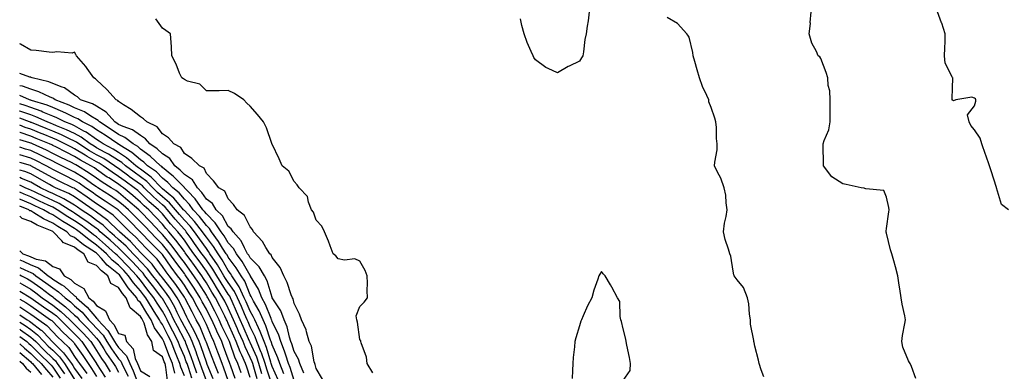
# Model space of a CAD drawing. Units: inches. Extents: x 928883 to 931523, y 7361258 to 7363898.
# Drawn here: x 928883 to 929332, y 7363358 to 7363518 of the extents above; entities that cross this region are included whole.
import ezdxf

# ---------------------------------------------------------------- set-up
doc = ezdxf.new("R2010")
doc.units = ezdxf.units.IN
doc.header["$MEASUREMENT"] = 0
doc.layers.add('Contour_92887361', color=7, linetype='Continuous', true_color=0xb5e21f)

msp = doc.modelspace()

# ---------------------------------------------------------------- linework, layer by layer
at = {"layer": 'Contour_92887361'}
for points in [[(929043.91, 7363357.79, 3373), (929041.37, 7363361.92, 3373), (929041, 7363364.87, 3373), (929038.62, 7363371.35, 3373), (929038.5, 7363371.92, 3373), (929038.4, 7363372.27, 3373), (929038.05, 7363372.9, 3373), (929036.96, 7363380.83, 3373), (929036.58, 7363381.92, 3373), (929036.3, 7363383.68, 3373), (929038.05, 7363387.86, 3373), (929040.02, 7363389.95, 3373), (929041.41, 7363391.92, 3373), (929041.36, 7363395.23, 3373), (929041.41, 7363398.56, 3373), (929041.31, 7363401.92, 3373), (929040.47, 7363404.33, 3373), (929038.05, 7363408.48, 3373), (929035.68, 7363409.55, 3373), (929030.96, 7363409, 3373), (929028.05, 7363409.58, 3373), (929027.1, 7363410.97, 3373), (929025.78, 7363411.92, 3373), (929024.4, 7363415.57, 3373), (929023.72, 7363417.59, 3373), (929021.83, 7363421.92, 3373), (929020.63, 7363424.5, 3373), (929018.05, 7363427.23, 3373), (929016.92, 7363430.79, 3373), (929016, 7363431.92, 3373), (929014.59, 7363435.38, 3373), (929014.12, 7363437.99, 3373), (929010.41, 7363441.92, 3373), (929009.45, 7363443.32, 3373), (929008.05, 7363444.7, 3373), (929005.68, 7363449.55, 3373), (929002.61, 7363451.92, 3373), (929001.3, 7363455.16, 3373), (928998.05, 7363461.72, 3373), (928998.01, 7363461.88, 3373), (928997.94, 7363461.92, 3373), (928997.86, 7363462.11, 3373), (928995.39, 7363469.26, 3373), (928994.14, 7363471.92, 3373), (928991.42, 7363475.29, 3373), (928988.05, 7363479.04, 3373), (928986.55, 7363480.42, 3373), (928985.19, 7363481.92, 3373), (928980.9, 7363484.77, 3373), (928978.05, 7363486.11, 3373), (928973.88, 7363486.09, 3373), (928972.16, 7363486.03, 3373), (928968.05, 7363486.05, 3373), (928965.14, 7363489.01, 3373), (928959.51, 7363490.46, 3373), (928958.05, 7363491.13, 3373), (928957.68, 7363491.55, 3373), (928956.85, 7363491.92, 3373), (928955.89, 7363494.08, 3373), (928954.33, 7363498.2, 3373), (928952.29, 7363501.92, 3373), (928952.17, 7363506.04, 3373), (928951.95, 7363508.03, 3373), (928951.77, 7363511.92, 3373), (928949.63, 7363513.5, 3373), (928948.05, 7363514.59, 3373), (928944.96, 7363518.83, 3373)], [(929142.42, 7363521.92, 3372), (929142.07, 7363517.9, 3372), (929141.56, 7363515.43, 3372), (929141.19, 7363511.92, 3372), (929140.53, 7363509.44, 3372), (929139.95, 7363503.82, 3372), (929139.56, 7363501.92, 3372), (929139.01, 7363500.96, 3372), (929138.05, 7363499.5, 3372), (929133.32, 7363497.19, 3372), (929132.94, 7363497.03, 3372), (929128.05, 7363494.14, 3372), (929123.74, 7363496.23, 3372), (929122.74, 7363496.61, 3372), (929118.05, 7363500.11, 3372), (929117.32, 7363501.19, 3372), (929116.93, 7363501.92, 3372), (929116.13, 7363503.84, 3372), (929114.17, 7363508.04, 3372), (929112.82, 7363511.92, 3372), (929111.82, 7363515.69, 3372), (929111.23, 7363518.74, 3372)], [(929222.02, 7363355.89, 3372), (929220.87, 7363359.1, 3372), (929219.94, 7363361.92, 3372), (929219.6, 7363363.48, 3372), (929218.05, 7363369.92, 3372), (929217.68, 7363371.55, 3372), (929217.58, 7363371.92, 3372), (929217.55, 7363372.42, 3372), (929216.05, 7363379.93, 3372), (929215.96, 7363381.92, 3372), (929215.57, 7363384.4, 3372), (929215.18, 7363389.05, 3372), (929214.64, 7363391.92, 3372), (929212.75, 7363396.62, 3372), (929209.98, 7363399.99, 3372), (929208.54, 7363401.92, 3372), (929208.46, 7363402.33, 3372), (929208.05, 7363404.01, 3372), (929207.01, 7363410.88, 3372), (929206.59, 7363411.92, 3372), (929206.01, 7363413.96, 3372), (929204.46, 7363418.33, 3372), (929203.63, 7363421.92, 3372), (929204.11, 7363425.85, 3372), (929204.91, 7363428.78, 3372), (929205.4, 7363431.92, 3372), (929204.91, 7363435.06, 3372), (929204.71, 7363438.58, 3372), (929204.04, 7363441.92, 3372), (929202.42, 7363446.3, 3372), (929200.99, 7363448.98, 3372), (929199.6, 7363451.92, 3372), (929199.71, 7363453.59, 3372), (929200.76, 7363459.21, 3372), (929200.89, 7363461.92, 3372), (929200.46, 7363464.33, 3372), (929200.57, 7363469.4, 3372), (929200.26, 7363471.92, 3372), (929199.72, 7363473.59, 3372), (929198.05, 7363478.47, 3372), (929197.09, 7363480.96, 3372), (929196.95, 7363481.92, 3372), (929196.12, 7363483.85, 3372), (929194.12, 7363487.99, 3372), (929192.74, 7363491.92, 3372), (929191.65, 7363495.52, 3372), (929190.58, 7363499.39, 3372), (929189.85, 7363501.92, 3372), (929189.66, 7363503.52, 3372), (929188.05, 7363510.36, 3372), (929187.43, 7363511.3, 3372), (929186.98, 7363511.92, 3372), (929182.75, 7363516.61, 3372), (929178.05, 7363519.4, 3372)], [(929291.29, 7363355.16, 3371), (929289.37, 7363360.6, 3371), (929288.79, 7363361.92, 3371), (929288.53, 7363362.4, 3371), (929288.05, 7363363.21, 3371), (929285.47, 7363369.34, 3371), (929284.97, 7363371.92, 3371), (929285.22, 7363374.75, 3371), (929286.38, 7363380.25, 3371), (929286.56, 7363381.92, 3371), (929286.26, 7363383.71, 3371), (929285.05, 7363388.92, 3371), (929284.63, 7363391.92, 3371), (929284.05, 7363395.92, 3371), (929283.79, 7363397.66, 3371), (929283.18, 7363401.92, 3371), (929282.06, 7363405.93, 3371), (929281.29, 7363408.68, 3371), (929280.38, 7363411.92, 3371), (929279.85, 7363413.72, 3371), (929278.05, 7363421.2, 3371), (929277.88, 7363421.75, 3371), (929277.84, 7363421.92, 3371), (929277.85, 7363422.12, 3371), (929278.05, 7363423.46, 3371), (929278.97, 7363431, 3371), (929279.26, 7363431.92, 3371), (929279.09, 7363432.96, 3371), (929278.05, 7363437.71, 3371), (929276.78, 7363440.64, 3371), (929268.52, 7363441.45, 3371), (929268.05, 7363441.66, 3371), (929267.83, 7363441.7, 3371), (929266.44, 7363441.92, 3371), (929259.53, 7363443.41, 3371), (929258.05, 7363443.78, 3371), (929253.1, 7363446.97, 3371), (929249.28, 7363451.92, 3371), (929249.25, 7363453.12, 3371), (929249.17, 7363460.8, 3371), (929249.15, 7363461.92, 3371), (929249.57, 7363463.44, 3371), (929251.66, 7363468.31, 3371), (929252.33, 7363471.92, 3371), (929252.33, 7363476.2, 3371), (929252.27, 7363477.7, 3371), (929252.27, 7363481.92, 3371), (929252.15, 7363486.02, 3371), (929251.47, 7363488.5, 3371), (929251.31, 7363491.92, 3371), (929250.46, 7363494.32, 3371), (929248.05, 7363500.74, 3371), (929247.59, 7363501.45, 3371), (929246.87, 7363501.92, 3371), (929246.01, 7363503.96, 3371), (929243.89, 7363507.77, 3371), (929242.75, 7363511.92, 3371), (929243.35, 7363516.62, 3371), (929243.26, 7363517.13, 3371), (929243.62, 7363521.92, 3371)], [(929333.62, 7363431.92, 3370), (929330.41, 7363434.28, 3370), (929328.12, 7363441.85, 3370), (929328.08, 7363441.92, 3370), (929328.07, 7363441.94, 3370), (929328.05, 7363442.01, 3370), (929325.71, 7363449.58, 3370), (929324.94, 7363451.92, 3370), (929323.26, 7363456.71, 3370), (929323.15, 7363457.02, 3370), (929321.48, 7363461.92, 3370), (929320.62, 7363464.49, 3370), (929318.05, 7363468.32, 3370), (929316.44, 7363470.31, 3370), (929315.58, 7363471.92, 3370), (929314.9, 7363475.07, 3370), (929318.05, 7363479.13, 3370), (929318.67, 7363481.3, 3370), (929318.65, 7363481.92, 3370), (929318.5, 7363482.37, 3370), (929318.05, 7363482.64, 3370), (929316.8, 7363483.17, 3370), (929309.52, 7363481.92, 3370), (929308.56, 7363481.41, 3370), (929308.05, 7363481.71, 3370), (929307.96, 7363481.83, 3370), (929307.92, 7363481.92, 3370), (929307.89, 7363482.08, 3370), (929308.05, 7363487.48, 3370), (929308.27, 7363491.7, 3370), (929308.16, 7363491.92, 3370), (929308.14, 7363492.01, 3370), (929308.05, 7363492.15, 3370), (929304.73, 7363498.61, 3370), (929304.46, 7363501.92, 3370), (929304.53, 7363505.44, 3370), (929304.64, 7363508.51, 3370), (929304.71, 7363511.92, 3370), (929303.13, 7363516.84, 3370), (929303.09, 7363516.96, 3370), (929301.29, 7363521.92, 3370)], [(929020.93, 7363354.8, 3374), (929018.05, 7363359.71, 3374), (929017.63, 7363361.5, 3374), (929017.46, 7363361.92, 3374), (929017.2, 7363362.78, 3374), (929015.94, 7363369.81, 3374), (929014.98, 7363371.92, 3374), (929013.66, 7363376.32, 3374), (929013.47, 7363377.35, 3374), (929011.47, 7363381.92, 3374), (929010.56, 7363384.43, 3374), (929008.05, 7363389.26, 3374), (929007.55, 7363391.42, 3374), (929007.26, 7363391.92, 3374), (929006.74, 7363393.23, 3374), (929004.91, 7363398.78, 3374), (929003.31, 7363401.92, 3374), (929001.71, 7363405.58, 3374), (928998.05, 7363410.24, 3374), (928997.53, 7363411.4, 3374), (928996.99, 7363411.92, 3374), (928995.18, 7363414.78, 3374), (928993.66, 7363417.53, 3374), (928989.6, 7363421.92, 3374), (928989.07, 7363422.94, 3374), (928988.05, 7363424.08, 3374), (928985.5, 7363429.37, 3374), (928982.08, 7363431.92, 3374), (928980.46, 7363434.33, 3374), (928978.05, 7363436.93, 3374), (928976.5, 7363440.37, 3374), (928973.8, 7363441.92, 3374), (928971.27, 7363445.15, 3374), (928968.05, 7363448.41, 3374), (928967.03, 7363450.9, 3374), (928964.9, 7363451.92, 3374), (928961.41, 7363455.28, 3374), (928958.05, 7363457.57, 3374), (928956.43, 7363460.3, 3374), (928953.25, 7363461.92, 3374), (928950.74, 7363464.61, 3374), (928948.05, 7363466.43, 3374), (928945.71, 7363469.58, 3374), (928940.96, 7363471.92, 3374), (928939.48, 7363473.35, 3374), (928938.05, 7363474.13, 3374), (928933.72, 7363477.59, 3374), (928930.34, 7363479.63, 3374), (928928.05, 7363481.1, 3374), (928927.68, 7363481.55, 3374), (928926.92, 7363481.92, 3374), (928922.78, 7363486.65, 3374), (928918.05, 7363491.02, 3374), (928917.58, 7363491.45, 3374), (928916.72, 7363491.92, 3374), (928913.8, 7363496.17, 3374), (928913.21, 7363497.08, 3374), (928908.86, 7363501.92, 3374), (928908.65, 7363502.52, 3374), (928908.05, 7363503.6, 3374), (928906.84, 7363503.13, 3374), (928899.92, 7363503.79, 3374), (928898.05, 7363503.43, 3374), (928896.36, 7363503.61, 3374), (928890.46, 7363504.33, 3374), (928888.05, 7363504.58, 3374), (928883.37, 7363507.24, 3374), (928883, 7363507.35, 3374)], [(929012.42, 7363357.55, 3375), (929010.64, 7363361.92, 3375), (929010.03, 7363363.9, 3375), (929008.05, 7363367.42, 3375), (929007.02, 7363370.89, 3375), (929006.62, 7363371.92, 3375), (929005.95, 7363374.02, 3375), (929004.85, 7363378.71, 3375), (929003.53, 7363381.92, 3375), (929002.05, 7363385.92, 3375), (928998.05, 7363391.88, 3375), (928998.04, 7363391.91, 3375), (928998.03, 7363391.92, 3375), (928998.02, 7363391.95, 3375), (928995.75, 7363399.62, 3375), (928994.51, 7363401.92, 3375), (928992.16, 7363406.03, 3375), (928988.05, 7363409.98, 3375), (928987.34, 7363411.21, 3375), (928986.82, 7363411.92, 3375), (928985.37, 7363414.6, 3375), (928983.99, 7363417.86, 3375), (928980.24, 7363421.92, 3375), (928979.4, 7363423.27, 3375), (928978.05, 7363424.38, 3375), (928975.34, 7363429.21, 3375), (928972.59, 7363431.92, 3375), (928970.84, 7363434.71, 3375), (928968.05, 7363436.72, 3375), (928965.94, 7363439.81, 3375), (928963.95, 7363441.92, 3375), (928961.7, 7363445.57, 3375), (928958.05, 7363448, 3375), (928956.1, 7363449.97, 3375), (928953.72, 7363451.92, 3375), (928951.34, 7363455.21, 3375), (928948.05, 7363457.38, 3375), (928945.7, 7363459.57, 3375), (928942.25, 7363461.92, 3375), (928940.36, 7363464.23, 3375), (928938.05, 7363465.68, 3375), (928934.47, 7363468.33, 3375), (928930.19, 7363469.78, 3375), (928928.05, 7363470.77, 3375), (928927.36, 7363471.23, 3375), (928926.28, 7363471.92, 3375), (928922.47, 7363476.34, 3375), (928918.05, 7363479.05, 3375), (928916.23, 7363480.11, 3375), (928910.76, 7363481.92, 3375), (928909.35, 7363483.22, 3375), (928908.05, 7363484.03, 3375), (928903.48, 7363487.35, 3375), (928902.33, 7363487.64, 3375), (928898.05, 7363489.4, 3375), (928896.27, 7363490.14, 3375), (928888.7, 7363491.92, 3375), (928888.27, 7363492.14, 3375), (928888.05, 7363492.19, 3375), (928887.66, 7363492.31, 3375), (928883, 7363493.86, 3375)], [(929008.05, 7363354.21, 3376), (929006.26, 7363360.13, 3376), (929005.54, 7363361.92, 3376), (929004.25, 7363365.72, 3376), (929003.7, 7363367.57, 3376), (929002.02, 7363371.92, 3376), (929001.06, 7363374.93, 3376), (928998.05, 7363381.16, 3376), (928997.86, 7363381.73, 3376), (928997.78, 7363381.92, 3376), (928997.56, 7363382.41, 3376), (928995.02, 7363388.89, 3376), (928993.39, 7363391.92, 3376), (928991.89, 7363395.76, 3376), (928988.21, 7363401.76, 3376), (928988.12, 7363401.92, 3376), (928988.1, 7363401.97, 3376), (928988.05, 7363402.01, 3376), (928984.44, 7363408.31, 3376), (928981.79, 7363411.92, 3376), (928980.48, 7363414.34, 3376), (928978.05, 7363416.91, 3376), (928976.17, 7363420.05, 3376), (928974.76, 7363421.92, 3376), (928972.14, 7363426.01, 3376), (928968.05, 7363430.05, 3376), (928967.24, 7363431.12, 3376), (928966.5, 7363431.92, 3376), (928962.96, 7363436.83, 3376), (928959.56, 7363440.41, 3376), (928958.13, 7363441.92, 3376), (928958.1, 7363441.97, 3376), (928958.05, 7363442.01, 3376), (928953.12, 7363447, 3376), (928952.3, 7363447.67, 3376), (928948.05, 7363451.21, 3376), (928947.7, 7363451.57, 3376), (928947.2, 7363451.92, 3376), (928942.49, 7363456.36, 3376), (928938.05, 7363459.55, 3376), (928936.78, 7363460.65, 3376), (928934.66, 7363461.92, 3376), (928930.98, 7363464.86, 3376), (928928.05, 7363466.21, 3376), (928924.63, 7363468.5, 3376), (928919.29, 7363471.92, 3376), (928918.71, 7363472.58, 3376), (928918.05, 7363472.99, 3376), (928915.49, 7363474.48, 3376), (928912.53, 7363476.4, 3376), (928908.05, 7363478.3, 3376), (928905.59, 7363479.47, 3376), (928899.16, 7363481.92, 3376), (928898.54, 7363482.42, 3376), (928898.05, 7363482.62, 3376), (928896.85, 7363483.12, 3376), (928891.76, 7363485.63, 3376), (928888.05, 7363486.83, 3376), (928884.26, 7363488.13, 3376), (928883, 7363488.31, 3376)], [(929003.37, 7363357.24, 3377), (929001.5, 7363361.92, 3377), (929000.62, 7363364.49, 3377), (928998.05, 7363370.54, 3377), (928997.73, 7363371.6, 3377), (928997.61, 7363371.92, 3377), (928997.33, 7363372.64, 3377), (928995.21, 7363379.08, 3377), (928993.93, 7363381.92, 3377), (928992.12, 7363385.99, 3377), (928989.56, 7363390.41, 3377), (928988.75, 7363391.92, 3377), (928988.55, 7363392.42, 3377), (928988.05, 7363393.24, 3377), (928985.52, 7363399.39, 3377), (928983.91, 7363401.92, 3377), (928981.69, 7363405.56, 3377), (928978.05, 7363410.37, 3377), (928977.48, 7363411.35, 3377), (928977.1, 7363411.92, 3377), (928975.48, 7363414.49, 3377), (928973.66, 7363417.53, 3377), (928970.34, 7363421.92, 3377), (928969.45, 7363423.32, 3377), (928968.05, 7363424.7, 3377), (928964.95, 7363428.82, 3377), (928962.06, 7363431.92, 3377), (928960.38, 7363434.25, 3377), (928958.05, 7363436.71, 3377), (928955.69, 7363439.56, 3377), (928952.78, 7363441.92, 3377), (928950.43, 7363444.3, 3377), (928948.05, 7363446.28, 3377), (928945.29, 7363449.16, 3377), (928941.31, 7363451.92, 3377), (928939.63, 7363453.5, 3377), (928938.05, 7363454.64, 3377), (928934.14, 7363458.01, 3377), (928928.66, 7363461.31, 3377), (928928.05, 7363461.71, 3377), (928927.92, 7363461.79, 3377), (928927.66, 7363461.92, 3377), (928921.92, 7363465.79, 3377), (928918.05, 7363468.29, 3377), (928915.92, 7363469.79, 3377), (928911.59, 7363471.92, 3377), (928909.44, 7363473.31, 3377), (928908.05, 7363473.9, 3377), (928904.27, 7363475.7, 3377), (928902.65, 7363476.52, 3377), (928898.05, 7363478.45, 3377), (928895.57, 7363479.44, 3377), (928888.36, 7363481.61, 3377), (928888.05, 7363481.72, 3377), (928887.9, 7363481.77, 3377), (928887.43, 7363481.92, 3377), (928883, 7363483.86, 3377)], [(929000.72, 7363354.59, 3378), (928998.05, 7363360.66, 3378), (928997.73, 7363361.6, 3378), (928997.63, 7363361.92, 3378), (928997.42, 7363362.55, 3378), (928995.41, 7363369.28, 3378), (928994.36, 7363371.92, 3378), (928992.62, 7363376.49, 3378), (928991.77, 7363378.21, 3378), (928990.09, 7363381.92, 3378), (928989.46, 7363383.33, 3378), (928988.05, 7363385.76, 3378), (928986.19, 7363390.06, 3378), (928985.35, 7363391.92, 3378), (928982.98, 7363396.85, 3378), (928982.65, 7363397.32, 3378), (928979.73, 7363401.92, 3378), (928979.09, 7363402.96, 3378), (928978.05, 7363404.34, 3378), (928975.27, 7363409.14, 3378), (928973.41, 7363411.92, 3378), (928971.34, 7363415.2, 3378), (928968.05, 7363419.43, 3378), (928967.02, 7363420.89, 3378), (928966.28, 7363421.92, 3378), (928962.69, 7363426.56, 3378), (928958.05, 7363431.51, 3378), (928957.85, 7363431.73, 3378), (928957.7, 7363431.92, 3378), (928955.66, 7363434.31, 3378), (928953.3, 7363437.17, 3378), (928950.68, 7363439.29, 3378), (928948.05, 7363441.5, 3378), (928947.83, 7363441.69, 3378), (928947.6, 7363441.92, 3378), (928942.91, 7363446.78, 3378), (928938.05, 7363450.37, 3378), (928937.15, 7363451.01, 3378), (928935.92, 7363451.92, 3378), (928931.74, 7363455.61, 3378), (928928.05, 7363458.01, 3378), (928925.66, 7363459.53, 3378), (928921, 7363461.92, 3378), (928919.24, 7363463.11, 3378), (928918.05, 7363463.88, 3378), (928913.33, 7363467.2, 3378), (928912.23, 7363467.74, 3378), (928908.05, 7363470.03, 3378), (928906.76, 7363470.63, 3378), (928903.6, 7363471.92, 3378), (928899.92, 7363473.79, 3378), (928898.05, 7363474.57, 3378), (928893.61, 7363476.36, 3378), (928892.84, 7363476.71, 3378), (928888.05, 7363478.37, 3378), (928885.45, 7363479.32, 3378), (928883, 7363480.1, 3378)], [(928998.05, 7363352.11, 3379), (928995.56, 7363359.43, 3379), (928994.83, 7363361.92, 3379), (928993.13, 7363366.84, 3379), (928993.09, 7363366.96, 3379), (928991.12, 7363371.92, 3379), (928990.27, 7363374.14, 3379), (928988.05, 7363378.6, 3379), (928987.04, 7363380.91, 3379), (928986.59, 7363381.92, 3379), (928985.45, 7363384.52, 3379), (928984, 7363387.87, 3379), (928982.18, 7363391.92, 3379), (928980.83, 7363394.7, 3379), (928978.05, 7363398.76, 3379), (928976.81, 7363400.69, 3379), (928976.07, 7363401.92, 3379), (928973.08, 7363406.89, 3379), (928973.06, 7363406.93, 3379), (928969.71, 7363411.92, 3379), (928969.07, 7363412.94, 3379), (928968.05, 7363414.26, 3379), (928964.88, 7363418.75, 3379), (928962.6, 7363421.92, 3379), (928960.62, 7363424.49, 3379), (928958.05, 7363427.22, 3379), (928955.83, 7363429.7, 3379), (928954.01, 7363431.92, 3379), (928951.26, 7363435.14, 3379), (928948.05, 7363437.83, 3379), (928945.87, 7363439.73, 3379), (928943.66, 7363441.92, 3379), (928940.91, 7363444.78, 3379), (928938.05, 7363446.89, 3379), (928935.12, 7363448.99, 3379), (928931.16, 7363451.92, 3379), (928929.51, 7363453.38, 3379), (928928.05, 7363454.32, 3379), (928923.4, 7363457.27, 3379), (928921.97, 7363458, 3379), (928918.05, 7363460.15, 3379), (928916.92, 7363460.79, 3379), (928915.14, 7363461.92, 3379), (928911.06, 7363464.94, 3379), (928908.05, 7363466.59, 3379), (928904.4, 7363468.27, 3379), (928899.82, 7363470.15, 3379), (928898.05, 7363470.91, 3379), (928897.33, 7363471.2, 3379), (928895.52, 7363471.92, 3379), (928890.35, 7363474.22, 3379), (928888.05, 7363475.03, 3379), (928883.14, 7363476.83, 3379), (928883.01, 7363476.88, 3379), (928883, 7363476.88, 3379)], [(928993.4, 7363357.27, 3380), (928992.02, 7363361.92, 3380), (928991, 7363364.87, 3380), (928988.05, 7363371.56, 3380), (928987.93, 7363371.8, 3380), (928987.88, 7363371.92, 3380), (928987.76, 7363372.21, 3380), (928984.89, 7363378.76, 3380), (928983.5, 7363381.92, 3380), (928981.83, 7363385.7, 3380), (928979.78, 7363390.19, 3380), (928979, 7363391.92, 3380), (928978.69, 7363392.56, 3380), (928978.05, 7363393.49, 3380), (928974.76, 7363398.63, 3380), (928972.76, 7363401.92, 3380), (928970.99, 7363404.86, 3380), (928968.05, 7363409.13, 3380), (928966.89, 7363410.76, 3380), (928966.05, 7363411.92, 3380), (928962.73, 7363416.61, 3380), (928961.12, 7363418.85, 3380), (928958.92, 7363421.92, 3380), (928958.54, 7363422.41, 3380), (928958.05, 7363422.93, 3380), (928953.8, 7363427.67, 3380), (928950.32, 7363431.92, 3380), (928949.27, 7363433.14, 3380), (928948.05, 7363434.17, 3380), (928943.91, 7363437.78, 3380), (928939.73, 7363441.92, 3380), (928938.9, 7363442.77, 3380), (928938.05, 7363443.4, 3380), (928933.09, 7363446.96, 3380), (928932.77, 7363447.2, 3380), (928928.05, 7363450.67, 3380), (928927.29, 7363451.16, 3380), (928926.24, 7363451.92, 3380), (928921.31, 7363455.17, 3380), (928918.05, 7363456.96, 3380), (928914.88, 7363458.75, 3380), (928909.91, 7363461.92, 3380), (928908.84, 7363462.71, 3380), (928908.05, 7363463.15, 3380), (928905.77, 7363464.2, 3380), (928902.09, 7363465.96, 3380), (928898.05, 7363467.7, 3380), (928895.05, 7363468.92, 3380), (928888.43, 7363471.54, 3380), (928888.05, 7363471.69, 3380), (928887.88, 7363471.75, 3380), (928887.46, 7363471.92, 3380), (928883, 7363473.66, 3380)], [(928991.14, 7363355, 3381), (928989.7, 7363360.27, 3381), (928989.21, 7363361.92, 3381), (928988.91, 7363362.78, 3381), (928988.05, 7363364.74, 3381), (928985.7, 7363369.57, 3381), (928984.79, 7363371.92, 3381), (928982.73, 7363376.61, 3381), (928982.24, 7363377.73, 3381), (928980.4, 7363381.92, 3381), (928979.69, 7363383.56, 3381), (928978.05, 7363387.12, 3381), (928976.46, 7363390.33, 3381), (928975.63, 7363391.92, 3381), (928972.69, 7363396.56, 3381), (928971.61, 7363398.36, 3381), (928969.45, 7363401.92, 3381), (928968.92, 7363402.79, 3381), (928968.05, 7363404.06, 3381), (928964.78, 7363408.65, 3381), (928962.42, 7363411.92, 3381), (928960.6, 7363414.48, 3381), (928958.05, 7363418.03, 3381), (928956.38, 7363420.25, 3381), (928954.99, 7363421.92, 3381), (928951.72, 7363425.59, 3381), (928948.05, 7363430.1, 3381), (928947.16, 7363431.03, 3381), (928946.31, 7363431.92, 3381), (928941.87, 7363435.75, 3381), (928938.05, 7363439.53, 3381), (928936.77, 7363440.64, 3381), (928935.22, 7363441.92, 3381), (928931.03, 7363444.91, 3381), (928928.05, 7363447.1, 3381), (928925.11, 7363448.98, 3381), (928921.05, 7363451.92, 3381), (928919.25, 7363453.11, 3381), (928918.05, 7363453.77, 3381), (928913.8, 7363456.17, 3381), (928912.83, 7363456.7, 3381), (928908.05, 7363459.66, 3381), (928906.54, 7363460.41, 3381), (928903.6, 7363461.92, 3381), (928899.85, 7363463.72, 3381), (928898.05, 7363464.49, 3381), (928893.7, 7363466.26, 3381), (928892.78, 7363466.65, 3381), (928888.05, 7363468.54, 3381), (928885.53, 7363469.4, 3381), (928883, 7363470.41, 3381)], [(928988.05, 7363355.67, 3382), (928986.5, 7363360.37, 3382), (928985.95, 7363361.92, 3382), (928984.25, 7363365.72, 3382), (928983.46, 7363367.33, 3382), (928981.69, 7363371.92, 3382), (928980.58, 7363374.45, 3382), (928978.05, 7363380.23, 3382), (928977.49, 7363381.36, 3382), (928977.25, 7363381.92, 3382), (928976.43, 7363383.54, 3382), (928974.18, 7363388.06, 3382), (928972.19, 7363391.92, 3382), (928970.58, 7363394.45, 3382), (928968.05, 7363398.67, 3382), (928966.79, 7363400.66, 3382), (928965.96, 7363401.92, 3382), (928962.66, 7363406.53, 3382), (928960.66, 7363409.31, 3382), (928958.78, 7363411.92, 3382), (928958.47, 7363412.34, 3382), (928958.05, 7363412.94, 3382), (928954.19, 7363418.07, 3382), (928950.99, 7363421.92, 3382), (928949.6, 7363423.47, 3382), (928948.05, 7363425.38, 3382), (928944.86, 7363428.73, 3382), (928941.79, 7363431.92, 3382), (928939.78, 7363433.65, 3382), (928938.05, 7363435.37, 3382), (928934.53, 7363438.41, 3382), (928930.28, 7363441.92, 3382), (928928.98, 7363442.85, 3382), (928928.05, 7363443.53, 3382), (928923.6, 7363446.37, 3382), (928922.92, 7363446.79, 3382), (928918.05, 7363450.25, 3382), (928917.05, 7363450.93, 3382), (928915.47, 7363451.92, 3382), (928910.67, 7363454.54, 3382), (928908.05, 7363456.17, 3382), (928904.19, 7363458.06, 3382), (928899.5, 7363460.47, 3382), (928898.05, 7363461.2, 3382), (928897.57, 7363461.44, 3382), (928896.53, 7363461.92, 3382), (928890.53, 7363464.4, 3382), (928888.05, 7363465.38, 3382), (928883.17, 7363467.04, 3382), (928883, 7363467.11, 3382)], [(928983.86, 7363357.73, 3383), (928982.36, 7363361.92, 3383), (928981.03, 7363364.9, 3383), (928978.94, 7363371.03, 3383), (928978.6, 7363371.92, 3383), (928978.43, 7363372.3, 3383), (928978.05, 7363373.17, 3383), (928975.17, 7363379.04, 3383), (928973.89, 7363381.92, 3383), (928971.93, 7363385.8, 3383), (928969.48, 7363390.49, 3383), (928968.74, 7363391.92, 3383), (928968.47, 7363392.34, 3383), (928968.05, 7363393.04, 3383), (928964.61, 7363398.48, 3383), (928962.36, 7363401.92, 3383), (928960.56, 7363404.43, 3383), (928958.05, 7363407.91, 3383), (928956.33, 7363410.2, 3383), (928955.11, 7363411.92, 3383), (928952.06, 7363415.93, 3383), (928948.05, 7363420.7, 3383), (928947.45, 7363421.32, 3383), (928946.86, 7363421.92, 3383), (928942.56, 7363426.43, 3383), (928938.05, 7363431.12, 3383), (928937.24, 7363431.92, 3383), (928932.32, 7363436.19, 3383), (928928.05, 7363439.73, 3383), (928926.74, 7363440.61, 3383), (928924.71, 7363441.92, 3383), (928920.6, 7363444.47, 3383), (928918.05, 7363446.28, 3383), (928914.7, 7363448.57, 3383), (928909.35, 7363451.92, 3383), (928908.51, 7363452.38, 3383), (928908.05, 7363452.67, 3383), (928906.59, 7363453.38, 3383), (928901.81, 7363455.68, 3383), (928898.05, 7363457.58, 3383), (928895.15, 7363459.02, 3383), (928888.81, 7363461.92, 3383), (928888.27, 7363462.14, 3383), (928888.05, 7363462.23, 3383), (928887.58, 7363462.39, 3383), (928883, 7363463.8, 3383)], [(928981.26, 7363355.13, 3384), (928979.18, 7363360.79, 3384), (928978.78, 7363361.92, 3384), (928978.55, 7363362.42, 3384), (928978.05, 7363363.9, 3384), (928975.91, 7363369.78, 3384), (928975.09, 7363371.92, 3384), (928972.83, 7363376.7, 3384), (928972.5, 7363377.46, 3384), (928970.53, 7363381.92, 3384), (928969.7, 7363383.57, 3384), (928968.05, 7363386.72, 3384), (928966.2, 7363390.07, 3384), (928965.24, 7363391.92, 3384), (928962.44, 7363396.31, 3384), (928960.09, 7363399.88, 3384), (928958.75, 7363401.92, 3384), (928958.46, 7363402.33, 3384), (928958.05, 7363402.9, 3384), (928954.18, 7363408.05, 3384), (928951.44, 7363411.92, 3384), (928949.97, 7363413.84, 3384), (928948.05, 7363416.14, 3384), (928945.18, 7363419.05, 3384), (928942.4, 7363421.92, 3384), (928940.28, 7363424.15, 3384), (928938.05, 7363426.46, 3384), (928935.31, 7363429.18, 3384), (928932.54, 7363431.92, 3384), (928930.13, 7363434.01, 3384), (928928.05, 7363435.73, 3384), (928924.36, 7363438.23, 3384), (928918.64, 7363441.92, 3384), (928918.27, 7363442.14, 3384), (928918.05, 7363442.3, 3384), (928916.85, 7363443.12, 3384), (928912.36, 7363446.23, 3384), (928908.05, 7363448.99, 3384), (928906.08, 7363449.95, 3384), (928902.22, 7363451.92, 3384), (928899.4, 7363453.28, 3384), (928898.05, 7363453.96, 3384), (928893.99, 7363455.98, 3384), (928892.75, 7363456.62, 3384), (928888.05, 7363458.83, 3384), (928885.68, 7363459.54, 3384), (928883, 7363460.42, 3384)], [(928978.05, 7363354.29, 3385), (928976.05, 7363359.92, 3385), (928975.27, 7363361.92, 3385), (928973.62, 7363366.35, 3385), (928973.32, 7363367.19, 3385), (928971.5, 7363371.92, 3385), (928970.39, 7363374.26, 3385), (928968.05, 7363379.79, 3385), (928967.42, 7363381.3, 3385), (928967.1, 7363381.92, 3385), (928965.97, 7363384, 3385), (928963.89, 7363387.76, 3385), (928961.74, 7363391.92, 3385), (928960.3, 7363394.17, 3385), (928958.05, 7363397.58, 3385), (928956.3, 7363400.17, 3385), (928954.95, 7363401.92, 3385), (928952.01, 7363405.88, 3385), (928948.05, 7363411.51, 3385), (928947.87, 7363411.74, 3385), (928947.7, 7363411.92, 3385), (928942.91, 7363416.79, 3385), (928938.05, 7363421.8, 3385), (928937.99, 7363421.86, 3385), (928937.92, 7363421.92, 3385), (928932.97, 7363426.84, 3385), (928928.05, 7363431.71, 3385), (928927.94, 7363431.81, 3385), (928927.8, 7363431.92, 3385), (928922.01, 7363435.88, 3385), (928918.05, 7363438.45, 3385), (928916.01, 7363439.88, 3385), (928913.03, 7363441.92, 3385), (928910.09, 7363443.96, 3385), (928908.05, 7363445.26, 3385), (928903.58, 7363447.45, 3385), (928901.42, 7363448.55, 3385), (928898.05, 7363450.25, 3385), (928896.98, 7363450.85, 3385), (928895.04, 7363451.92, 3385), (928890.41, 7363454.29, 3385), (928888.05, 7363455.4, 3385), (928883.06, 7363456.91, 3385), (928883.04, 7363456.91, 3385), (928883, 7363456.92, 3385)], [(928973.54, 7363357.41, 3386), (928971.78, 7363361.92, 3386), (928970.77, 7363364.64, 3386), (928968.05, 7363371.58, 3386), (928967.96, 7363371.83, 3386), (928967.93, 7363371.92, 3386), (928967.83, 7363372.14, 3386), (928965.04, 7363378.9, 3386), (928963.44, 7363381.92, 3386), (928961.55, 7363385.42, 3386), (928958.42, 7363391.55, 3386), (928958.23, 7363391.92, 3386), (928958.16, 7363392.03, 3386), (928958.05, 7363392.2, 3386), (928954.12, 7363397.99, 3386), (928951.1, 7363401.92, 3386), (928949.8, 7363403.67, 3386), (928948.05, 7363406.16, 3386), (928945.58, 7363409.45, 3386), (928943.18, 7363411.92, 3386), (928940.63, 7363414.51, 3386), (928938.05, 7363417.17, 3386), (928935.77, 7363419.64, 3386), (928933.23, 7363421.92, 3386), (928930.63, 7363424.5, 3386), (928928.05, 7363427.05, 3386), (928925.54, 7363429.41, 3386), (928922.07, 7363431.92, 3386), (928919.69, 7363433.55, 3386), (928918.05, 7363434.62, 3386), (928913.75, 7363437.63, 3386), (928909.3, 7363440.68, 3386), (928908.05, 7363441.53, 3386), (928907.81, 7363441.67, 3386), (928907.23, 7363441.92, 3386), (928901.03, 7363444.9, 3386), (928898.05, 7363446.4, 3386), (928894.52, 7363448.39, 3386), (928888.15, 7363451.92, 3386), (928888.05, 7363451.97, 3386), (928887.98, 7363451.99, 3386), (928883, 7363453.43, 3386)], [(928971.11, 7363354.98, 3387), (928968.44, 7363361.53, 3387), (928968.29, 7363361.92, 3387), (928968.23, 7363362.09, 3387), (928968.05, 7363362.54, 3387), (928965.67, 7363369.54, 3387), (928964.79, 7363371.92, 3387), (928962.68, 7363376.55, 3387), (928961.74, 7363378.23, 3387), (928959.79, 7363381.92, 3387), (928959.18, 7363383.05, 3387), (928958.05, 7363385.26, 3387), (928955.92, 7363389.79, 3387), (928954.75, 7363391.92, 3387), (928952.01, 7363395.88, 3387), (928948.05, 7363400.95, 3387), (928947.63, 7363401.5, 3387), (928947.3, 7363401.92, 3387), (928944.72, 7363405.25, 3387), (928943.29, 7363407.16, 3387), (928938.66, 7363411.92, 3387), (928938.05, 7363412.54, 3387), (928933.55, 7363417.42, 3387), (928928.53, 7363421.92, 3387), (928928.29, 7363422.16, 3387), (928928.05, 7363422.4, 3387), (928923.14, 7363427.01, 3387), (928922.5, 7363427.47, 3387), (928918.05, 7363430.81, 3387), (928917.41, 7363431.28, 3387), (928916.45, 7363431.92, 3387), (928911.52, 7363435.39, 3387), (928908.05, 7363437.77, 3387), (928905.42, 7363439.29, 3387), (928899.38, 7363441.92, 3387), (928898.48, 7363442.35, 3387), (928898.05, 7363442.57, 3387), (928896.57, 7363443.4, 3387), (928892.08, 7363445.95, 3387), (928888.05, 7363448.19, 3387), (928885.41, 7363449.28, 3387), (928883, 7363449.97, 3387)], [(928968.05, 7363354.13, 3388), (928965.97, 7363359.84, 3388), (928965.25, 7363361.92, 3388), (928963.72, 7363366.25, 3388), (928963.38, 7363367.25, 3388), (928961.64, 7363371.92, 3388), (928960.52, 7363374.39, 3388), (928958.05, 7363378.78, 3388), (928956.96, 7363380.83, 3388), (928956.4, 7363381.92, 3388), (928954.79, 7363385.18, 3388), (928953.68, 7363387.55, 3388), (928951.28, 7363391.92, 3388), (928949.96, 7363393.83, 3388), (928948.05, 7363396.28, 3388), (928945.57, 7363399.45, 3388), (928943.69, 7363401.92, 3388), (928941.23, 7363405.1, 3388), (928938.05, 7363408.36, 3388), (928936.33, 7363410.19, 3388), (928934.66, 7363411.92, 3388), (928931.47, 7363415.34, 3388), (928928.05, 7363418.44, 3388), (928926.22, 7363420.09, 3388), (928924.12, 7363421.92, 3388), (928921, 7363424.87, 3388), (928918.05, 7363427.09, 3388), (928915.24, 7363429.11, 3388), (928911.05, 7363431.92, 3388), (928909.29, 7363433.16, 3388), (928908.05, 7363434.01, 3388), (928903.08, 7363436.89, 3388), (928903.04, 7363436.91, 3388), (928898.05, 7363439.32, 3388), (928896.28, 7363440.15, 3388), (928892.45, 7363441.92, 3388), (928889.64, 7363443.51, 3388), (928888.05, 7363444.4, 3388), (928883.82, 7363446.15, 3388), (928883, 7363446.53, 3388)], [(928963.73, 7363357.6, 3389), (928962.25, 7363361.92, 3389), (928961.15, 7363365.02, 3389), (928958.77, 7363371.2, 3389), (928958.5, 7363371.92, 3389), (928958.36, 7363372.23, 3389), (928958.05, 7363372.78, 3389), (928954.87, 7363378.74, 3389), (928953.26, 7363381.92, 3389), (928951.54, 7363385.41, 3389), (928948.05, 7363391.52, 3389), (928947.89, 7363391.76, 3389), (928947.8, 7363391.92, 3389), (928946.91, 7363393.06, 3389), (928943.53, 7363397.4, 3389), (928940.09, 7363401.92, 3389), (928939.2, 7363403.07, 3389), (928938.05, 7363404.24, 3389), (928934.33, 7363408.2, 3389), (928930.74, 7363411.92, 3389), (928929.44, 7363413.31, 3389), (928928.05, 7363414.57, 3389), (928924.18, 7363418.05, 3389), (928919.74, 7363421.92, 3389), (928918.87, 7363422.74, 3389), (928918.05, 7363423.36, 3389), (928913.08, 7363426.95, 3389), (928912.9, 7363427.07, 3389), (928908.05, 7363430.36, 3389), (928907.08, 7363430.95, 3389), (928905.59, 7363431.92, 3389), (928900.93, 7363434.8, 3389), (928898.05, 7363436.19, 3389), (928894.15, 7363438.02, 3389), (928890.06, 7363439.91, 3389), (928888.05, 7363440.85, 3389), (928887.29, 7363441.16, 3389), (928885.5, 7363441.92, 3389), (928883, 7363443.09, 3389)], [(928961.46, 7363355.33, 3390), (928959.88, 7363360.09, 3390), (928959.25, 7363361.92, 3390), (928958.93, 7363362.81, 3390), (928958.05, 7363365.1, 3390), (928956.04, 7363369.91, 3390), (928955.25, 7363371.92, 3390), (928952.78, 7363376.65, 3390), (928952.24, 7363377.73, 3390), (928950.13, 7363381.92, 3390), (928949.44, 7363383.31, 3390), (928948.05, 7363385.75, 3390), (928945.61, 7363389.48, 3390), (928944.1, 7363391.92, 3390), (928941.45, 7363395.33, 3390), (928938.05, 7363399.82, 3390), (928937.07, 7363400.94, 3390), (928936.39, 7363401.92, 3390), (928932.35, 7363406.22, 3390), (928928.05, 7363410.66, 3390), (928927.35, 7363411.22, 3390), (928926.72, 7363411.92, 3390), (928922.16, 7363416.03, 3390), (928918.05, 7363419.61, 3390), (928916.68, 7363420.55, 3390), (928915.01, 7363421.92, 3390), (928910.99, 7363424.86, 3390), (928908.05, 7363426.86, 3390), (928904.89, 7363428.76, 3390), (928900.06, 7363431.92, 3390), (928898.82, 7363432.69, 3390), (928898.05, 7363433.06, 3390), (928895.9, 7363434.07, 3390), (928892.03, 7363435.9, 3390), (928888.05, 7363437.75, 3390), (928885.1, 7363438.97, 3390), (928883, 7363439.86, 3390)], [(928958.05, 7363356.42, 3391), (928956.4, 7363360.27, 3391), (928956.01, 7363361.92, 3391), (928954.62, 7363365.35, 3391), (928953.69, 7363367.56, 3391), (928951.99, 7363371.92, 3391), (928950.63, 7363374.5, 3391), (928948.05, 7363379.73, 3391), (928947.13, 7363381, 3391), (928946.74, 7363381.92, 3391), (928944.35, 7363385.62, 3391), (928943.32, 7363387.19, 3391), (928940.41, 7363391.92, 3391), (928939.38, 7363393.25, 3391), (928938.05, 7363395, 3391), (928934.81, 7363398.68, 3391), (928932.59, 7363401.92, 3391), (928930.39, 7363404.26, 3391), (928928.05, 7363406.67, 3391), (928925.13, 7363409, 3391), (928922.49, 7363411.92, 3391), (928920.15, 7363414.02, 3391), (928918.05, 7363415.86, 3391), (928914.45, 7363418.32, 3391), (928910.07, 7363421.92, 3391), (928908.9, 7363422.77, 3391), (928908.05, 7363423.36, 3391), (928904.43, 7363425.54, 3391), (928902.69, 7363426.56, 3391), (928898.05, 7363429.55, 3391), (928896.42, 7363430.3, 3391), (928893.86, 7363431.92, 3391), (928889.91, 7363433.78, 3391), (928888.05, 7363434.65, 3391), (928883.39, 7363436.58, 3391), (928883, 7363436.74, 3391)], [(928953.67, 7363357.54, 3392), (928952.62, 7363361.92, 3392), (928951.3, 7363365.17, 3392), (928949.15, 7363370.82, 3392), (928948.72, 7363371.92, 3392), (928948.49, 7363372.36, 3392), (928948.05, 7363373.25, 3392), (928944.39, 7363378.26, 3392), (928942.86, 7363381.92, 3392), (928940.97, 7363384.84, 3392), (928938.05, 7363389.67, 3392), (928936.81, 7363390.68, 3392), (928936.31, 7363391.92, 3392), (928932.47, 7363396.34, 3392), (928930.35, 7363399.62, 3392), (928928.78, 7363401.92, 3392), (928928.43, 7363402.29, 3392), (928928.05, 7363402.68, 3392), (928924.26, 7363405.71, 3392), (928922.89, 7363406.76, 3392), (928920.28, 7363409.69, 3392), (928918.26, 7363411.92, 3392), (928918.15, 7363412.02, 3392), (928918.05, 7363412.1, 3392), (928917.47, 7363412.5, 3392), (928912.14, 7363416.01, 3392), (928908.05, 7363419.31, 3392), (928906.18, 7363420.05, 3392), (928904.44, 7363421.92, 3392), (928900.42, 7363424.29, 3392), (928898.05, 7363425.82, 3392), (928893.87, 7363427.74, 3392), (928889.4, 7363430.57, 3392), (928888.05, 7363431.36, 3392), (928887.63, 7363431.5, 3392), (928887.14, 7363431.92, 3392), (928883, 7363433.62, 3392)], [(928950.35, 7363354.22, 3393), (928949.6, 7363360.37, 3393), (928949.23, 7363361.92, 3393), (928948.89, 7363362.76, 3393), (928948.05, 7363364.96, 3393), (928944.04, 7363367.91, 3393), (928943.2, 7363371.92, 3393), (928941.17, 7363375.03, 3393), (928939.65, 7363380.33, 3393), (928938.98, 7363381.92, 3393), (928938.62, 7363382.48, 3393), (928938.05, 7363383.42, 3393), (928933.39, 7363387.25, 3393), (928931.48, 7363391.92, 3393), (928929.89, 7363393.76, 3393), (928928.05, 7363396.6, 3393), (928924.52, 7363398.39, 3393), (928923.12, 7363401.92, 3393), (928920.25, 7363404.12, 3393), (928918.05, 7363406.59, 3393), (928914.19, 7363408.06, 3393), (928912.17, 7363411.92, 3393), (928909.69, 7363413.56, 3393), (928908.05, 7363414.88, 3393), (928903.12, 7363416.85, 3393), (928903, 7363416.87, 3393), (928902.21, 7363417.76, 3393), (928898.32, 7363421.92, 3393), (928898.15, 7363422.02, 3393), (928898.05, 7363422.09, 3393), (928897.74, 7363422.23, 3393), (928891.03, 7363424.9, 3393), (928888.05, 7363426.63, 3393), (928884.1, 7363427.98, 3393), (928883, 7363428.93, 3393)], [(928883, 7363413.31, 3393), (928884.48, 7363411.92, 3393), (928887.04, 7363410.91, 3393), (928888.05, 7363410.46, 3393), (928890.45, 7363409.52, 3393), (928894.78, 7363408.65, 3393), (928898.05, 7363406.18, 3393), (928901.2, 7363405.07, 3393), (928903.25, 7363401.92, 3393), (928906.3, 7363400.17, 3393), (928908.05, 7363398.57, 3393), (928912.24, 7363396.12, 3393), (928914.57, 7363391.92, 3393), (928916.44, 7363390.31, 3393), (928918.05, 7363388.39, 3393), (928922.14, 7363386.01, 3393), (928923.89, 7363381.92, 3393), (928925.87, 7363379.74, 3393), (928928.05, 7363375.69, 3393), (928930.96, 7363374.83, 3393), (928931.7, 7363371.92, 3393), (928934.71, 7363368.58, 3393), (928935.66, 7363364.31, 3393), (928936.68, 7363361.92, 3393), (928937.12, 7363360.99, 3393), (928938.05, 7363358.64, 3393), (928942.24, 7363356.11, 3393)], [(928883, 7363409.1, 3392), (928884.6, 7363408.47, 3392), (928888.05, 7363406.92, 3392), (928891.64, 7363405.51, 3392), (928895.95, 7363401.92, 3392), (928897.18, 7363401.05, 3392), (928898.05, 7363400.4, 3392), (928902.26, 7363397.71, 3392), (928903.26, 7363397.13, 3392), (928908.05, 7363392.76, 3392), (928908.58, 7363392.45, 3392), (928908.88, 7363391.92, 3392), (928913.8, 7363387.67, 3392), (928918.05, 7363382.63, 3392), (928918.49, 7363382.37, 3392), (928918.68, 7363381.92, 3392), (928923.16, 7363377.03, 3392), (928923.4, 7363376.57, 3392), (928926.25, 7363371.92, 3392), (928926.95, 7363370.81, 3392), (928928.05, 7363369.27, 3392), (928931.6, 7363365.47, 3392), (928933.12, 7363361.92, 3392), (928934.71, 7363358.58, 3392), (928936.87, 7363353.1, 3392)], [(928883, 7363405.7, 3391), (928885.39, 7363404.58, 3391), (928888.05, 7363403.39, 3391), (928889.1, 7363402.97, 3391), (928890.37, 7363401.92, 3391), (928894.86, 7363398.73, 3391), (928898.05, 7363396.34, 3391), (928900.75, 7363394.62, 3391), (928903.66, 7363391.92, 3391), (928906.14, 7363390.01, 3391), (928908.05, 7363388.27, 3391), (928911.42, 7363385.29, 3391), (928914.33, 7363381.92, 3391), (928916.16, 7363380.03, 3391), (928918.05, 7363377.98, 3391), (928920.97, 7363374.84, 3391), (928922.76, 7363371.92, 3391), (928924.8, 7363368.67, 3391), (928928.05, 7363364.11, 3391), (928929.11, 7363362.98, 3391), (928929.56, 7363361.92, 3391), (928930.94, 7363359.03, 3391), (928932.36, 7363356.23, 3391)], [(928883, 7363402.3, 3390), (928883.81, 7363401.92, 3390), (928886.61, 7363400.48, 3390), (928888.05, 7363399.66, 3390), (928892.56, 7363396.43, 3390), (928896.59, 7363393.38, 3390), (928898.05, 7363392.29, 3390), (928898.27, 7363392.14, 3390), (928898.51, 7363391.92, 3390), (928903.91, 7363387.78, 3390), (928908.05, 7363383.99, 3390), (928909.15, 7363383.02, 3390), (928910.1, 7363381.92, 3390), (928914, 7363377.87, 3390), (928918.05, 7363373.48, 3390), (928918.8, 7363372.67, 3390), (928919.27, 7363371.92, 3390), (928921.31, 7363368.67, 3390), (928922.62, 7363366.49, 3390), (928925.81, 7363361.92, 3390), (928926.68, 7363360.55, 3390), (928928.05, 7363358.11, 3390)], [(929158.05, 7363354.26, 3373), (929161.16, 7363358.82, 3373), (929161.35, 7363361.92, 3373), (929160.82, 7363364.69, 3373), (929159.65, 7363370.33, 3373), (929159.33, 7363371.92, 3373), (929159.17, 7363373.04, 3373), (929158.05, 7363377.79, 3373), (929157.23, 7363381.1, 3373), (929156.98, 7363381.92, 3373), (929156.57, 7363383.4, 3373), (929156.39, 7363390.26, 3373), (929155.45, 7363391.92, 3373), (929152.83, 7363396.7, 3373), (929152.18, 7363397.79, 3373), (929149.78, 7363401.92, 3373), (929148.94, 7363402.81, 3373), (929148.05, 7363403.86, 3373), (929147.3, 7363402.66, 3373), (929146.94, 7363401.92, 3373), (929146.42, 7363400.29, 3373), (929144.63, 7363395.34, 3373), (929143.68, 7363391.92, 3373), (929141.68, 7363388.29, 3373), (929139.73, 7363383.6, 3373), (929138.95, 7363381.92, 3373), (929138.72, 7363381.25, 3373), (929138.05, 7363379.09, 3373), (929136.36, 7363373.61, 3373), (929135.97, 7363371.92, 3373), (929135.75, 7363369.61, 3373), (929135.27, 7363364.7, 3373), (929134.99, 7363361.92, 3373), (929134.92, 7363358.79, 3373), (929134.81, 7363355.16, 3373)], [(928883, 7363398.62, 3389), (928884.16, 7363398.03, 3389), (928888.05, 7363395.78, 3389), (928890.3, 7363394.17, 3389), (928893.28, 7363391.92, 3389), (928896.08, 7363389.95, 3389), (928898.05, 7363388.59, 3389), (928901.79, 7363385.66, 3389), (928905.84, 7363381.92, 3389), (928906.92, 7363380.79, 3389), (928908.05, 7363379.71, 3389), (928911.87, 7363375.74, 3389), (928915.4, 7363371.92, 3389), (928916.49, 7363370.36, 3389), (928918.05, 7363367.96, 3389), (928920.33, 7363364.2, 3389), (928921.92, 7363361.92, 3389), (928924.29, 7363358.16, 3389)], [(928883, 7363394.92, 3388), (928888.05, 7363391.91, 3388), (928888.07, 7363391.9, 3388), (928893.91, 7363387.79, 3388), (928898.05, 7363384.93, 3388), (928899.73, 7363383.61, 3388), (928901.57, 7363381.92, 3388), (928904.73, 7363378.6, 3388), (928908.05, 7363375.41, 3388), (928909.76, 7363373.64, 3388), (928911.35, 7363371.92, 3388), (928914.09, 7363367.96, 3388), (928918, 7363361.97, 3388), (928918.05, 7363361.9, 3388), (928921.95, 7363355.82, 3388)], [(928883, 7363391.24, 3387), (928885.79, 7363389.66, 3387), (928888.05, 7363388.2, 3387), (928891.74, 7363385.61, 3387), (928897.1, 7363381.92, 3387), (928897.64, 7363381.51, 3387), (928898.05, 7363381.08, 3387), (928902.51, 7363376.38, 3387), (928907.18, 7363371.92, 3387), (928907.62, 7363371.49, 3387), (928908.05, 7363370.86, 3387), (928911.72, 7363365.59, 3387), (928914.14, 7363361.92, 3387), (928915.78, 7363359.65, 3387), (928918.05, 7363356.08, 3387)], [(928883, 7363387.7, 3386), (928883.53, 7363387.4, 3386), (928888.05, 7363384.48, 3386), (928889.56, 7363383.43, 3386), (928891.75, 7363381.92, 3386), (928895.36, 7363379.23, 3386), (928898.05, 7363376.36, 3386), (928900.21, 7363374.08, 3386), (928902.47, 7363371.92, 3386), (928905.33, 7363369.2, 3386), (928908.05, 7363365.16, 3386), (928909.38, 7363363.25, 3386), (928910.26, 7363361.92, 3386), (928913.52, 7363357.39, 3386)], [(928883, 7363384.17, 3385), (928886.39, 7363381.92, 3385), (928887.43, 7363381.3, 3385), (928888.05, 7363380.86, 3385), (928892.84, 7363377.13, 3385), (928893.08, 7363376.95, 3385), (928893.94, 7363376.03, 3385), (928897.82, 7363371.92, 3385), (928897.93, 7363371.81, 3385), (928898.05, 7363371.69, 3385), (928903.03, 7363366.9, 3385), (928906.64, 7363361.92, 3385), (928907.21, 7363361.09, 3385), (928908.05, 7363359.74, 3385), (928911.36, 7363355.23, 3385)], [(928883, 7363380.75, 3384), (928885.42, 7363379.29, 3384), (928888.05, 7363377.42, 3384), (928891.15, 7363375.01, 3384), (928894.07, 7363371.92, 3384), (928896.05, 7363369.92, 3384), (928898.05, 7363367.99, 3384), (928901.14, 7363365.01, 3384), (928903.39, 7363361.92, 3384), (928905.29, 7363359.15, 3384), (928908.05, 7363354.7, 3384)], [(928883, 7363377.54, 3383), (928883.42, 7363377.29, 3383), (928888.05, 7363373.99, 3383), (928889.21, 7363373.08, 3383), (928890.31, 7363371.92, 3383), (928894.17, 7363368.04, 3383), (928898.05, 7363364.28, 3383), (928899.26, 7363363.12, 3383), (928900.13, 7363361.92, 3383), (928903.35, 7363357.22, 3383)], [(928883, 7363374.34, 3382), (928886.3, 7363371.92, 3382), (928887.22, 7363371.09, 3382), (928888.05, 7363370.39, 3382), (928892.28, 7363366.15, 3382), (928896.64, 7363361.92, 3382), (928897.28, 7363361.15, 3382), (928898.05, 7363360.3, 3382), (928901.5, 7363355.37, 3382)], [(928883, 7363370.95, 3381), (928885.15, 7363369.02, 3381), (928888.05, 7363366.55, 3381), (928890.36, 7363364.23, 3381), (928892.75, 7363361.92, 3381), (928895.16, 7363359.03, 3381), (928898.05, 7363355.82, 3381)], [(928883, 7363367.01, 3380), (928883.07, 7363366.94, 3380), (928888.05, 7363362.71, 3380), (928888.45, 7363362.32, 3380), (928888.86, 7363361.92, 3380), (928892.98, 7363356.99, 3380)], [(928883, 7363363.06, 3379), (928884.35, 7363361.92, 3379), (928885.97, 7363359.84, 3379), (928888.05, 7363358.08, 3379)]]:
    msp.add_polyline3d(points, dxfattribs=at)

doc.saveas('drawing.dxf')
